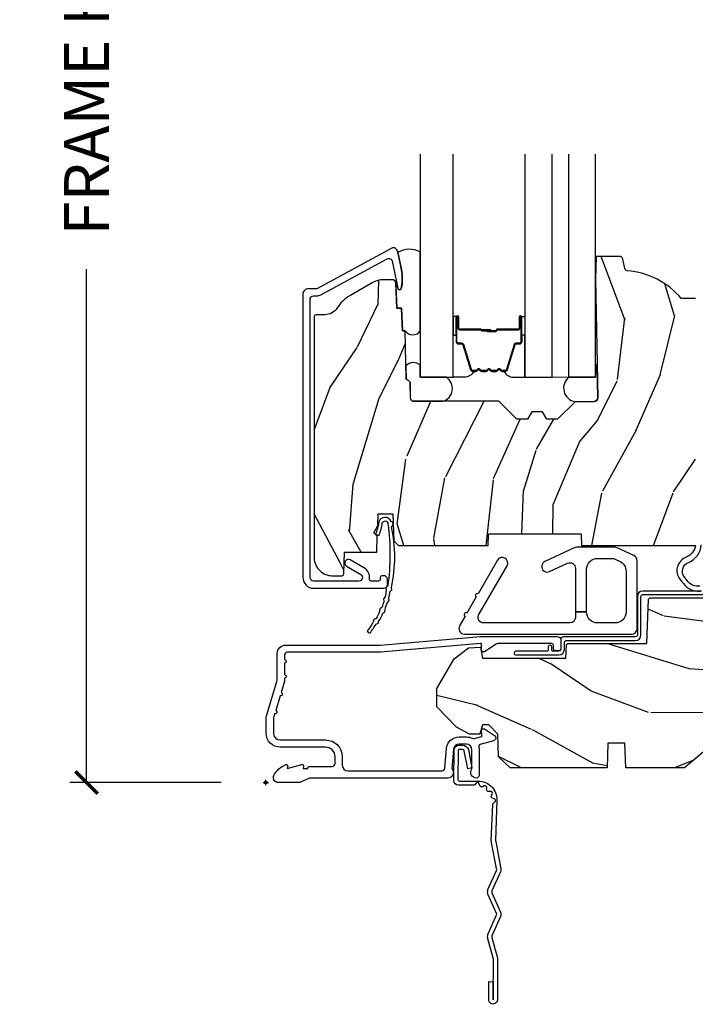
# Model space of a CAD drawing. Units: inches. Extents: x 1 to 210, y 1 to 143.
# Drawn here: x 7 to 10, y 1 to 7 of the extents above; entities that cross this region are included whole.
import ezdxf

# ---------------------------------------------------------------- set-up
doc = ezdxf.new("R2010")
doc.units = ezdxf.units.IN
doc.header["$MEASUREMENT"] = 0
doc.header["$PDMODE"] = 34
doc.header["$PDSIZE"] = 0.015
doc.layers.get('Defpoints').update_dxf_attribs({"color": 253})
for name, color, linetype in [('ZP-ANNO-DIMS-DWNLD', 2, 'Continuous'), ('ZP-SECT-ACCS', 165, 'Continuous'), ('ZP-SECT-ALUM', 63, 'Continuous'), ('ZP-SECT-GLAS', 153, 'Continuous'), ('ZP-SECT-GLAS-PVB', 151, 'Continuous'), ('ZP-SECT-HDWR', 53, 'Continuous'), ('ZP-SECT-SEAL', 8, 'Continuous'), ('ZP-SECT-WDHA', 11, 'Continuous'), ('ZP-SECT-WOOD', 104, 'Continuous'), ('ZP-SECT-WSTP', 40, 'Continuous')]:
    doc.layers.add(name, color=color, linetype=linetype)
doc.layers.add('ZP-ANNO-NPLT', color=7, linetype='Continuous', plot=False)
doc.styles.get("Standard").update_dxf_attribs({"font": 'arial.ttf'})
doc.dimstyles.new('Frame Make Height and Width', dxfattribs={"dimtxt": 0.25, "dimasz": 0.125, "dimexe": 0.09375, "dimexo": 0.25, "dimgap": 0.0875, "dimtad": 0, "dimdec": 4, "dimzin": 10, "dimdsep": 46, "dimlunit": 5, "dimtxsty": 'Standard', "dimblk1": 'ARCHTICK', "dimblk2": 'ARCHTICK', "dimsah": 1, "dimcen": 0.09, "dimclrd": 256, "dimclre": 256, "dimclrt": 255, "dimadec": 3, "dimazin": 2, "dimtfac": 0.75, "dimtdec": 4, "dimtofl": 0, "dimtmove": 2, "dimatfit": 3, "dimfxl": 1, "dimfrac": 2, "dimtolj": 1, "dimtzin": 0, "dimlwd": -1, "dimlwe": -1, "dimarcsym": 0})

# ---------------------------------------------------------------- blocks, each defined once
blk = doc.blocks.new('70EA 42G7 Foldout Blue Fin CM')
at = {"layer": 'ZP-ANNO-NPLT'}
blk.add_point((0, 0), dxfattribs=at)
at = {"layer": 'ZP-SECT-ACCS'}
blk.add_lwpolyline([(1.27989753590009, 0.3237062745886874, -0.0802647730553297), (1.280711643961694, 0.3287449932782067), (1.307820092886686, 0.4718045562444218, 0.1615704533000932), (1.307820092895553, 0.4966832298093209), (1.259796169620472, 0.6042051741736998, -0.1615704533001526), (1.259796169620585, 0.614282611567063), (1.307820092890096, 0.7218045559357336, 0.1615704533000934), (1.307820092899078, 0.7466832295006327), (1.259796169623996, 0.8542051741736997, -0.1615704533001683), (1.25979616962411, 0.8642826115670629), (1.288298125408687, 0.9718045562037787, 0.0958851559508068), (1.290232061560118, 0.9866912993722962), (1.290232061560118, 1.211730924466053, 1.001822893294183), (1.242329861484677, 1.208669619869937), (1.242091026473076, 1.109243892746263), (1.265540415659302, 1.110785368270768), (1.265779250670902, 1.210211095394441, -1.000001092557772), (1.266777097019257, 1.2102766900976), (1.267665706684169, 0.984243892818597), (1.237491890840487, 0.8716832295240806, 0.1615704531591201), (1.237491890838327, 0.8468045559797872), (1.287187674165238, 0.7342438926202705), (1.237491890843898, 0.6216832293403627, 0.1615704533000896), (1.237491890834917, 0.5968045557754637), (1.285515814109999, 0.4892826113181457, -0.1615704533001816), (1.285515814109885, 0.4792051739247825), (1.257932806052451, 0.3347153656176545, 0.0802647730240314), (1.255897535900089, 0.3221185688986452), (1.264023717936666, 0.1227633570440787, 0.2172493365759633), (1.267663679817033, 0.1150185480861694), (1.27562965541604, 0.1082036678498923, -0.5855599422155324), (1.272337917461371, 0.0908616746723681), (1.262121591379653, 0.0875329334641038, 0.4605097357481115), (1.256235838578859, 0.073323469227546), (1.261025658436906, 0.0639038492189172, -0.6036618419643542), (1.250845082204605, 0.0492058931576764), (1.240635486966894, 0.0499758931055112, 0.4605097357324635), (1.229771802700568, 0.0389493201975597), (1.230580517889521, 0.028564861179575, -0.5855599423039615), (1.215990266685039, 0.0186298304313368), (1.206412457752676, 0.023500088401363, 0.4605097357400129), (1.192108303478974, 0.0173237199486778), (1.188929230434169, 0.0075667443138912, -0.5855599423057641), (1.171647624304753, 0.0039714201607239), (1.164509083510168, 0.0123157255352169, 0.2159645946919557), (1.157305229165515, 0.0155795055052579), (1.072944098151381, 0.015465889239465, 0.4142135623720373), (1.046563827131663, -0.0109553542038157), (1.048311620742254, -0.1804877326883911, 0.414169971687353), (1.075575212501405, -0.2077227771637808), (1.096333919407356, -0.2077066690172273, 0.3300162725305506), (1.128174671648423, -0.1840838412381629), (1.147998076671939, -0.0814207286252327), (1.124956412266755, -0.0767388504199005), (1.105576807446084, -0.1772178192151443, -0.3300162725321485), (1.096315592607936, -0.1840887650235174), (1.075556885701928, -0.1841048731700709, -0.3902962473333499), (1.071811620742266, -0.180487732688249), (1.070186487623701, -0.0170667677148231, -0.4142135623754232), (1.079201088958555, -0.0080381653841641), (1.182993663509037, -0.0080523124211993, 0.4142135623731926), (1.287786542066569, 0.0967431222460107)], format="xyb", close=True, dxfattribs=at)
blk = doc.blocks.new('_ArchTick')
at = {"color": 0, "linetype": 'ByBlock', "const_width": 0.15}
blk.add_lwpolyline([(-0.5, -0.5), (0.5, 0.5)], dxfattribs=at)
blk = doc.blocks.new('*D245')
at = {"layer": 'Defpoints', "color": 0}
for p in [(8.000000000000053, 11.00000000000001), (7.000000000001803, 2.499961680553611), (8.000000000000053, 2.499961680553611)]:
    blk.add_point(p, dxfattribs=at)
at = {"layer": 'ZP-ANNO-DIMS-DWNLD'}
for p, q in [((7.750000000000052, 11.00000000000001), (6.906250000001801, 11.00000000000001)), ((7.000000000001801, 11.00000000000001), (7.000000000001802, 8.139066788435066)), ((7.000000000001803, 2.499961680553611), (7.000000000001803, 5.360894892118557)), ((7.750000000000052, 2.499961680553611), (6.906250000001803, 2.499961680553611))]:
    blk.add_line(p, q, dxfattribs=at)
at = {"layer": 'ZP-ANNO-DIMS-DWNLD', "xscale": 0.125, "yscale": 0.125, "zscale": 0.125}
for p, rotation in [((7.000000000001801, 11.00000000000001), 90), ((7.000000000001803, 2.499961680553611), 270)]:
    blk.add_blockref('_ArchTick', p, dxfattribs=dict(at, rotation=rotation))
at = {"layer": 'ZP-ANNO-DIMS-DWNLD', "color": 255, "insert": (7.000000000001802, 6.749980840276809), "char_height": 0.25, "attachment_point": 5, "rotation": 90}
blk.add_mtext('\\A1;FRAME HEIGHT', dxfattribs=at)
blk = doc.blocks.new('101CS Vin21 PR AW C Putty (Impact 1 in 5mm - 10.1mm IG) F S')
at = {"layer": 'ZP-SECT-WDHA'}
h = blk.add_hatch(dxfattribs=at)
h.set_pattern_fill('WOOD3', color=256, scale=2, angle=73, pattern_type=2)
h.set_pattern_definition([(68.23640000000003, (0.5829015660240203, -3.120102834039073), (-8.34477137446781, -20.45396798290167), [0.240832, -23.842358]), (84.30990000000001, (0.6721968702767072, -2.896437126702409), (0.42636909446815, 8.235181511295936), [0.305942, -9.892097999999997]), (118, (0.7025300963357495, -2.592003397630122), (-1.912610103781079, 0.5847435903937088), [0.226274, -2.602152]), (119.8476, (0.5963008081373573, -2.392215163920411), (-20.50272857977592, 35.5476882888315), [0.4386339999999986, -43.42478999999981]), (85.9946, (0.377994797645897, -2.011764791620223), (-1.437476743240215, -18.38297247813528), [0.2668339999999985, -26.41649399999991]), (73, (0.3966331555160423, -1.745583252786474), (-1.327866102480597, 2.497352921371544), [0.5, -1.5]), (63.53769999999998, (0.5428190078773696, -1.267430874804944), (-4.836323452587551, -8.978306718050995), [0.24331, -11.922214]), (67.28939999999999, (0.066496997803938, -2.962222113488792), (-7.175302374271586, -16.6287403265194), [0.200998, -19.898754]), (73, (0.1440974338677279, -2.776808596390651), (-1.327866102480597, 2.497352921371544), [0.3, -1.7]), (101.3008, (0.2318089452845697, -2.489917169601739), (-5.043499394239715, 24.54716094300748), [0.295296, -29.23435]), (125.125, (0.1739429226777247, -2.200345894390167), (7.224071108844608, -10.57415813511433), [0.45607, -22.347438]), (112.2894, (-0.0884627121466792, -1.827326749020329), (-6.054586024953073, 14.3993751268171), [0.2842539999999985, -28.14108799999991]), (79.34020000000001, (-0.1962757931810302, -1.56431279585837), (2.76533439438243, 15.88561928555967), [0.362216, -17.748554]), (61.11129999999999, (-0.1292741697193378, -1.208348215522761), (-13.92425483963839, -25.02229161617254), [0.38833, -38.444646]), (66.29019999999998, (-0.5264119508931345, -2.780951656560702), (7.175289077572959, 16.62874768410002), [0.342344, -33.89214000000001]), (76.3665, (-0.3887533810489003, -2.467502907722177), (7.44326367411108, 31.18650071420278), [0.340588, -33.718186]), (106.6901, (-0.3084730965624658, -2.136511856600293), (0.7431255040166725, -4.409962367830814), [0.360556, -6.850547999999999]), (120.4895999999999, (-0.4120225363382133, -1.791146088866838), (-15.19129255384613, 25.55825994297176), [0.325576, -32.232064]), (87.9314, (-0.5772139027303638, -1.510589833421505), (0.6943551067665528, 22.79293410148564), [0.310484, -30.737866]), (73, (-0.5660067717906259, -1.200308670254784), (-1.327866102480597, 2.497352921371544), [0.24, -1.759999999999999]), (60.00539999999999, (-0.495837562657016, -0.9707955288236576), (9.087905524651106, 16.04400167334359), [0.266834, -26.416494]), (73, (1.089315639979531, -2.626600264947725), (-1.327866102480597, 2.497352921371544), [0, -2]), (296.1524, (0.8842882905130409, -2.271123421861261), (-18.00538888531858, 36.87554735843706), [0.4386340000000001, -43.42478999999999]), (279.5651, (-0.8349887401354862, -2.080109045740783), (1.327869099233074, -2.497352076502218), [0.1788859999999992, -4.293249999999975]), (261.1301, (-0.8052638324140843, -2.256507543072672), (-1.595852046107206, -12.06039967677669), [0.282842, -13.859292]), (229.8014, (-0.8488757194979825, -2.535967742931234), (-6.748938448303023, -8.393559450670804), [0.152316, -15.07923]), (99.56509999999996, (0.8842882905130409, -2.271123421861261), (-1.327869099233074, 2.497352076502219), [0.2236059999999999, -4.248529999999998]), (79.7098, (0.8471321558612316, -2.050625300196372), (-3.350093459302556, -17.79822734718652), [0.342344, -33.89214000000001]), (62.87529999999996, (0.9082863452283618, -1.713786814980039), (15.67848221527704, 30.76012413734089), [0.568858, -56.316992]), (62.69520000000002, (0.7932886123358003, -3.184424609078078), (5.421060729349783, 10.89091849633434), [0.223606, -22.137072]), (88.5241, (0.895862577613343, -2.985732430955124), (-0.6943538178398221, -22.79293551970828), [0.37363, -36.989452]), (115.8789, (0.9054859157172359, -2.612225548336155), (15.34964888471387, -31.88084594068392), [0.3821, -37.827846]), (107.6952, (0.7387107564892404, -2.268443573438588), (-7.540852312839224, 23.21929303946757), [0.316228, -31.306548]), (82.4623, (0.6425925436437865, -1.967177430038105), (1.01111154669365, 10.14779136076372), [0.364966, -11.80056]), (66.41809999999998, (0.6904680719861745, -1.605365415608048), (-13.76583238823937, -31.34488541092399), [0.52345, -51.82155999999999]), (64.86989999999992, (0.3151362343543269, -3.038238756716708), (-5.421068605812717, -10.89091361125097), [0.282842, -13.859292]), (84.30990000000001, (0.4352525019152154, -2.782168293235969), (0.42636909446815, 8.235181511295936), [0.305942, -9.892097999999997]), (115.5104, (0.4655857279742577, -2.477734564163696), (12.6938947911933, -26.88614988798455), [0.325576, -32.232064]), (118, (0.3253678907958601, -2.183899647693564), (-1.912610103781079, 0.5847435903937088), [0.367696, -2.460732]), (90.35399999999964, (0.1527452974733023, -1.859243767915273), (0.0487620292280573, -27.20289793979688), [0.335262, -33.190848]), (69.63350000000003, (0.1506737673882981, -1.523989075534814), (-11.26852463519538, -30.01700107381326), [0.340588, -33.718186]), (55.89729999999996, (0.2692062421133414, -1.20469289260184), (11.58525502309056, 17.37187083675603), [0.27203, -26.930912]), (64.2538, (-0.1630161436271464, -2.892052904355352), (6.005821017315287, 12.80351945054413), [0.263058, -26.042834]), (87.9314, (-0.0487473101607066, -2.655108535993861), (0.6943551067665528, 22.79293410148564), [0.310484, -30.737866]), (105.0054, (-0.0375401792209687, -2.344827372827126), (2.814114219735262, -11.31727641611973), [0.37736, -18.490604]), (122.8991, (-0.1352421849023813, -1.980335509974423), (18.43175097613515, -28.64036637139408), [0.49679, -49.18217999999999]), (88.94539999999999, (-0.4050790466569652, -1.563216740271599), (-0.4263644116476313, -8.235181634652655), [0.291204, -14.269016]), (66.99100000000001, (-0.3997193498116758, -1.27206167222414), (7.760042155334039, 18.54135163249375), [0.3821, -37.827846]), (49.80139999999996, (-0.2503659117785446, -0.9203607331470919), (6.748938448303025, 8.393559450670802), [0.152316, -15.07923]), (63.53769999999998, (-0.7367989972050282, -2.716629881521697), (-4.836323452587551, -8.978306718050995), [0.24331, -11.922214]), (83.008, (-0.6283775978330369, -2.498811608279481), (2.60695157870877, 22.20819262847393), [0.345254, -34.18010000000001]), (110.4054, (-0.5863495035850974, -2.156125688968685), (-11.52445423798903, 30.71134915766887), [0.428018, -42.37384999999999]), (102.0546, (1.177027151396259, -2.339708838158813), (-3.557234008732981, 15.72724097270063), [0.205912, -20.385348]), (83.78429999999999, (1.134023582650115, -2.1383368116132), (-3.618064673815971, -32.35598179133584), [0.4275519999999985, -42.3275659999998]), (65.87499999999999, (1.180315318156658, -1.713299077730908), (-6.00581031409047, -12.80352490518391), [0.483736, -15.64078])])
edge = h.paths.add_edge_path()
edge.add_line((2.394000000000005, 2.696330473227206), (2.315000000000054, 2.696330473227206))
edge.add_arc((1.979560218673441, 2.414685514546526), 0.4379996913774256, 40.01779313828043, 85.49251773836608)
edge.add_arc((2.015161139433985, 2.866284113779162), 0.0149999999998216, 191.9999999980236, 265.4925177381723, ccw=False)
edge.add_line((2.000488925423042, 2.863165438417439), (1.989367271350374, 2.915488707042811))
edge.add_arc((1.969804319335594, 2.911330473227131), 0.0199999999999327, 11.99999999806493, 90.00000000008522)
edge.add_line((1.969804319335594, 2.931330473227063), (1.839916747977213, 2.931330473227205))
edge.add_line((1.839916747977213, 2.931330473227205), (1.837734864861204, 2.806330473227035))
edge.add_line((1.837734864861204, 2.806330473227035), (1.849298898546066, 2.143827427130176))
edge.add_arc((1.829301944642907, 2.143478379001429), 0.0199999999999966, -88.99999999999551, 1.000000000004377, ccw=False)
edge.add_line((1.829650992771689, 2.123481425098304), (1.722803797002825, 2.12161640035876))
edge.add_line((1.722803797002825, 2.12161640035876), (1.625017866116422, 2.023830469239385))
edge.add_line((1.625017866116422, 2.023830469239385), (1.565017866116477, 2.023830469239385))
edge.add_line((1.565017866116477, 2.023830469239385), (1.541346505079673, 2.064830469239382))
edge.add_line((1.541346505079673, 2.064830469239382), (1.481346505079613, 2.064830469239396))
edge.add_line((1.481346505079613, 2.064830469239396), (1.457675144042923, 2.023830469239385))
edge.add_line((1.457675144042923, 2.023830469239385), (1.397675144042864, 2.023830469239385))
edge.add_line((1.397675144042864, 2.023830469239385), (1.297675140055162, 2.123830473227044))
edge.add_line((1.297675140055162, 2.123830473227044), (0.8253841985674625, 2.123830473227059))
edge.add_arc((0.8253841985674625, 2.143830473227012), 0.0199999999999534, 180.9999999999048, 269.99999999989825, ccw=False)
edge.add_line((0.8053872446644162, 2.1434814250983), (0.8040007796314512, 2.222911953632745))
edge.add_arc((0.784003825728405, 2.222562905504066), 0.0199999999999619, 0.9999999998139889, 59.99999999981972)
edge.add_line((0.7940038257283959, 2.23988341357969), (0.7810823352999705, 2.247343639556817))
edge.add_line((0.7810823352999705, 2.247343639556817), (0.7763696975885069, 2.517330473227204))
edge.add_line((0.7763696975885069, 2.517330473227204), (0.7603696975885442, 2.517330473227204))
edge.add_line((0.7603696975885442, 2.517330473227204), (0.7559707563992788, 2.643299667298521))
edge.add_line((0.7559707563992788, 2.643299667298521), (0.7296084263691683, 2.643299667298521))
edge.add_line((0.7296084263691683, 2.643299667298521), (0.7241184765058506, 2.78235829189542))
edge.add_arc((0.7041340445331344, 2.781569318684272), 0.0200000000000564, 2.260828398458082, 90.00000000016632)
edge.add_line((0.7041340445330208, 2.801569318684329), (0.6551609280672892, 2.801569318684329))
edge.add_arc((0.6551609280672892, 2.676569318684318), 0.1250000000000115, 90.00000000000325, 120.0000000000007)
edge.add_line((0.5926609280672892, 2.784822494157381), (0.4671721753285283, 2.712371528983055))
edge.add_arc((0.5671721753283236, 2.539166448226822), 0.1999999999993402, 120.0000000000472, 148.2786136984707)
edge.add_arc((0.3290000000004056, 2.686387421254458), 0.0800000000000187, 269.9999999999943, 328.27861369840184, ccw=False)
edge.add_line((0.3290000000004056, 2.606387421254439), (0.2789999999999964, 2.606387421254453))
edge.add_arc((0.2789999999999964, 2.596387421254444), 0.0100000000000087, 90.00000000010178, 180.0000000000611)
edge.add_line((0.2690000000000055, 2.596387421254434), (0.2690000000000055, 1.251162994699683))
edge.add_arc((0.3641581900122901, 1.251443101108595), 0.095158602270152, 180.1686546233205, 228.850426616144)
edge.add_arc((0.3678325214722236, 1.246080473226639), 0.0937499999995146, 224.9999999999605, 270.0000000000844)
edge.add_line((0.3678325214723372, 1.152330473227124), (0.4244418291858665, 1.152330473227067))
edge.add_arc((0.4244418291858665, 1.162330473227054), 0.0099999999999867, 269.9999999999329, 358.0000000000114)
edge.add_line((0.4344357374560559, 1.161981478260031), (0.4386733377373276, 1.283330473227053))
edge.add_line((0.4386733377373276, 1.283330473227053), (0.6175619184298285, 1.283330473227053))
edge.add_line((0.6175619184298285, 1.283330473227053), (0.6206913852897742, 1.37294667978162))
edge.add_line((0.6206913852897742, 1.37294667978162), (0.6020000422557814, 1.391638022770976))
edge.add_line((0.6020000422557814, 1.391638022770976), (0.6227674110147065, 1.432396278868452))
edge.add_line((0.6227674110147065, 1.432396278868452), (0.6250000422556923, 1.49633047322699))
edge.add_line((0.6250000422556923, 1.49633047322699), (0.7069999999999937, 1.49633047322699))
edge.add_line((0.7069999999999937, 1.49633047322699), (0.7122386471305618, 1.346315243903191))
edge.add_line((0.7122386471305618, 1.346315243903191), (0.7381111345293903, 1.32133047322705))
edge.add_line((0.7381111345293903, 1.32133047322705), (1.23873121413203, 1.32133047322705))
edge.add_line((1.23873121413203, 1.32133047322705), (1.241000000000553, 1.386300000000034))
edge.add_line((1.241000000000553, 1.386300000000034), (1.757000000000516, 1.386300000000034))
edge.add_line((1.757000000000516, 1.386300000000034), (1.759268785868925, 1.32133047322705))
edge.add_line((1.759268785868925, 1.32133047322705), (2.394000000000005, 1.32133047322705))
edge.add_line((2.394000000000005, 1.32133047322705), (2.394000000000005, 2.696330473227206))
h = blk.add_hatch(dxfattribs=at)
h.set_pattern_fill('WOOD3', color=256, scale=2, angle=163, style=0, pattern_type=2)
h.set_pattern_definition([(158.2364, (4.229829508301804, -0.6757319148462102), (20.45396798290167, -8.344771374467806), [0.240832, -23.842358]), (174.3099, (4.006163800965168, -0.586436610593495), (-8.235181511295936, 0.4263690944681484), [0.305942, -9.892097999999997]), (208, (3.701730071892825, -0.5561033845344668), (-0.5847435903937086, -1.91261010378108), [0.226274, -2.602152]), (209.8476, (3.501941838183142, -0.6623326727329016), (-35.54768828883149, -20.50272857977593), [0.4386340000000001, -43.42478999999999]), (175.9946, (3.121491465882968, -0.8806386832242623), (18.38297247813528, -1.437476743240211), [0.266834, -26.416494]), (163, (2.85530992704912, -0.8620003253541312), (-2.497352921371544, -1.327866102480597), [0.5, -1.5]), (153.5376999999999, (2.377157549067646, -0.7158144729927614), (8.978306718050995, -4.836323452587549), [0.24331, -11.922214]), (157.2893999999999, (4.07194878775158, -1.192136483066263), (16.6287403265194, -7.175302374271583), [0.200998, -19.898754]), (163, (3.886535270653439, -1.114536047002445), (-2.497352921371544, -1.327866102480597), [0.3, -1.7]), (191.3008, (3.599643843864441, -1.026824535585632), (-24.54716094300747, -5.043499394239721), [0.295296, -29.23435]), (215.125, (3.310072568652913, -1.084690558192534), (10.57415813511433, 7.224071108844611), [0.45607, -22.347438]), (202.2894, (2.937053423283032, -1.347096193016881), (-14.3993751268171, -6.054586024953077), [0.284254, -28.141088]), (169.3402, (2.674039470121101, -1.454909274051217), (-15.88561928555968, 2.765334394382427), [0.362216, -17.748554]), (151.1113, (2.318074889785521, -1.387907650589554), (25.02229161617255, -13.92425483963839), [0.38833, -38.444646]), (156.2902000000001, (3.890678330823448, -1.785045431763336), (-16.62874768410002, 7.175289077572956), [0.3423439999999978, -33.89213999999972]), (166.3665, (3.577229581984965, -1.647386861919088), (-31.18650071420278, 7.443263674111074), [0.340588, -33.718186]), (196.6901, (3.246238530863024, -1.56710657743261), (4.409962367830814, 0.7431255040166734), [0.360556, -6.850547999999999]), (210.4896, (2.900872763129541, -1.670656017208415), (-25.55825994297176, -15.19129255384614), [0.325576, -32.232064]), (177.9314, (2.620316507684265, -1.835847383600537), (-22.79293410148564, 0.6943551067665475), [0.310484, -30.737866]), (163, (2.310035344517473, -1.824640252660756), (-2.497352921371544, -1.327866102480597), [0.24, -1.759999999999999]), (150.0053999999999, (2.080522203086388, -1.754471043527303), (-16.04400167334359, 9.087905524651102), [0.266834, -26.416494]), (163, (3.736326939210471, -0.1693178408906988), (-2.497352921371544, -1.327866102480597), [0, -2]), (26.15240000000003, (3.380850096124049, -0.3743451903572463), (-36.87554735843706, -18.00538888531859), [0.4386339999999979, -43.42478999999971]), (9.565100000000033, (3.189835720003429, -2.093622221005674), (2.497352076502218, 1.327869099233074), [0.178886, -4.293249999999999]), (351.1301, (3.366234217335431, -2.063897313284272), (12.0603996767767, -1.595852046107204), [0.282842, -13.859292]), (319.8014, (3.645694417193908, -2.107509200368113), (8.393559450670804, -6.748938448303023), [0.152316, -15.07923]), (189.5651, (3.380850096124049, -0.3743451903572463), (-2.497352076502219, -1.327869099233074), [0.2236059999999989, -4.248529999999965]), (169.7098, (3.160351974459103, -0.4115013250089988), (17.79822734718652, -3.350093459302553), [0.342344, -33.89214000000001]), (152.8752999999999, (2.823513489242714, -0.3503471356417833), (-30.7601241373409, 15.67848221527703), [0.568858, -56.316992]), (152.6952, (4.294151283340852, -0.4653448685343449), (-10.89091849633435, 5.421060729349781), [0.2236059999999989, -22.13707199999986]), (178.5241, (4.095459105217855, -0.3627709032568305), (22.79293551970828, -0.6943538178398186), [0.37363, -36.989452]), (205.8789, (3.721952222598929, -0.3531475651529377), (31.88084594068392, 15.34964888471388), [0.3821, -37.827846]), (197.6952, (3.378170247701291, -0.5199227243809617), (-23.21929303946757, -7.540852312839229), [0.316228, -31.306548]), (172.4623, (3.076904104300865, -0.6160409372264155), (-10.14779136076372, 1.011111546693648), [0.364966, -11.80056]), (156.4181, (2.715092089870722, -0.5681654088839992), (31.344885410924, -13.76583238823936), [0.52345, -51.82155999999999]), (154.8699, (4.147965430979411, -0.943497246515875), (10.89091361125098, -5.421068605812715), [0.282842, -13.859292]), (174.3099, (3.891894967498728, -0.8233809789549866), (-8.235181511295936, 0.4263690944681484), [0.305942, -9.892097999999997]), (205.5104, (3.587461238426385, -0.7930477528959444), (26.88614988798455, 12.69389479119331), [0.3255759999999978, -32.23206399999972]), (208, (3.293626321956253, -0.933265590074356), (-0.5847435903937086, -1.91261010378108), [0.367696, -2.460732]), (180.354, (2.968970442178033, -1.105888183396842), (27.20289793979688, 0.0487620292280626), [0.335262, -33.190848]), (159.6335000000001, (2.633715749797602, -1.107959713481861), (30.01700107381327, -11.26852463519537), [0.3405879999999978, -33.71818599999971]), (145.8973, (2.314419566864557, -0.9894272387568604), (-17.37187083675603, 11.58525502309056), [0.27203, -26.930912]), (154.2538, (4.001779578618084, -1.421649624497391), (-12.80351945054413, 6.005821017315287), [0.2630579999999978, -26.04283399999986]), (177.9314, (3.764835210256592, -1.307380791030965), (-22.79293410148564, 0.6943551067665475), [0.310484, -30.737866]), (195.0054, (3.454554047089914, -1.29617366009117), (11.31727641611973, 2.814114219735264), [0.37736, -18.490604]), (212.8991, (3.090062184237126, -1.393875665772512), (28.64036637139408, 18.43175097613516), [0.49679, -49.18217999999999]), (178.9454, (2.672943414534302, -1.663712527527195), (8.235181634652655, -0.4263644116476298), [0.291204, -14.269016]), (156.991, (2.381788346486928, -1.658352830681863), (-18.54135163249375, 7.760042155334037), [0.3821, -37.827846]), (139.8013999999999, (2.030087407409837, -1.508999392648703), (-8.393559450670804, 6.748938448303024), [0.152316, -15.07923]), (153.5376999999999, (3.8263565557844, -1.995432478075201), (8.978306718050995, -4.836323452587549), [0.24331, -11.922214]), (173.008, (3.608538282542212, -1.887011078703238), (-22.20819262847394, 2.606951578708766), [0.345254, -34.18010000000001]), (200.4054, (3.265852363231374, -1.844982984455285), (-30.71134915766887, -11.52445423798903), [0.4280179999999979, -42.37384999999971]), (192.0546, (3.449435512421587, -0.0816063294738712), (-15.72724097270063, -3.557234008732985), [0.205912, -20.385348]), (173.7843, (3.248063485875945, -0.1246098982200863), (32.35598179133584, -3.618064673815965), [0.4275519999999978, -42.32756599999971]), (155.8750000000001, (2.823025751993554, -0.0783181627135718), (12.80352490518391, -6.005810314090467), [0.4837359999999978, -15.64077999999993])])
edge = h.paths.add_edge_path()
edge.add_arc((4.389056198952289, 1.124999999998957), 0.1250000000010423, 25.150164125346123, 89.99999999945942, ccw=False)
edge.add_arc((5.18110362034065, 1.496868097945007), 0.749999999997854, 205.1501641250426, 252.5716960266573)
edge.add_arc((4.937776250990282, 0.7217046584437661), 0.062457118246264, -0.6464405105380138, 72.58458679741437, ccw=False)
edge.add_line((5.000229394034477, 0.7210000000000178), (5.000250000001415, 0.0310000000000059))
edge.add_line((5.000250000001415, 0.0310000000000059), (4.969250000001352, 0))
edge.add_line((4.969250000001352, 0), (4.438250000001403, 0))
edge.add_line((4.438250000001403, 0), (4.434921417707641, 0.0809999990008379))
edge.add_line((4.434921417707641, 0.0809999990008379), (4.244000000000937, 0.0810000000000031))
edge.add_line((4.244000000000937, 0.0810000000000031), (4.234999999999104, 0.0969999999999942))
edge.add_line((4.234999999999104, 0.0969999999999942), (4.172000000000821, 0.0969999999999942))
edge.add_line((4.172000000000821, 0.0969999999999942), (4.162999999998987, 0.0810000000000031))
edge.add_line((4.162999999998987, 0.0810000000000031), (4.040350214322074, 0.0809999990008379))
edge.add_line((4.040350214322074, 0.0809999990008379), (3.962096613590233, 0.295999999999978))
edge.add_line((3.962096613590233, 0.295999999999978), (3.914403386412573, 0.295999999999978))
edge.add_line((3.914403386412573, 0.295999999999978), (3.836149785680731, 0.0809999990008379))
edge.add_line((3.836149785680731, 0.0809999990008379), (2.94728293071455, 0.0809999990008379))
edge.add_line((2.94728293071455, 0.0809999990008379), (2.871763963070748, 0.1709999999999781))
edge.add_line((2.871763963070748, 0.1709999999999781), (2.439507823335929, 0.1709999999999781))
edge.add_line((2.439507823335929, 0.1709999999999781), (2.332250000001636, 0.0810000000000031))
edge.add_line((2.332250000001636, 0.0810000000000031), (2.005069066192277, 0.0810000000000031))
edge.add_line((2.005069066192277, 0.0810000000000031), (2.000250000001301, 0.2189999999999799))
edge.add_line((2.000250000001301, 0.2189999999999799), (1.90625000000216, 0.2189999999999799))
edge.add_line((1.90625000000216, 0.2189999999999799), (1.901430933811184, 0.0810000000000031))
edge.add_line((1.901430933811184, 0.0810000000000031), (1.361160109751267, 0.0810000000000031))
edge.add_line((1.361160109751267, 0.0810000000000031), (1.296996340954478, 0.1429622312750354))
edge.add_line((1.296996340954478, 0.1429622312750354), (1.292560084317642, 0.2700000000009624))
edge.add_line((1.292560084317642, 0.2700000000009624), (1.242560084316551, 0.3216024576007754))
edge.add_line((1.242560084316551, 0.3216024576007754), (1.206605420733239, 0.3216024576007612))
edge.add_line((1.206605420733239, 0.3216024576007612), (1.191190997646572, 0.269999999999996))
edge.add_line((1.191190997646572, 0.269999999999996), (1.13413172342166, 0.2700000000000102))
edge.add_line((1.13413172342166, 0.2700000000000102), (1.061622111372685, 0.3086869719710847))
edge.add_line((1.061622111372685, 0.3086869719710847), (0.9532293940344516, 0.4220000000000255))
edge.add_line((0.9532293940344516, 0.4220000000000255), (0.9532293940344516, 0.5235500000000286))
edge.add_line((0.9532293940344516, 0.5235500000000286), (1.048250000002099, 0.6897999999999769))
edge.add_line((1.048250000002099, 0.6897999999999769), (1.12825000000214, 0.7502214903220619))
edge.add_line((1.12825000000214, 0.7502214903220619), (1.196532032304958, 0.7537999999999982))
edge.add_line((1.196532032304958, 0.7537999999999982), (1.207250000002204, 0.6937999999999676))
edge.add_line((1.207250000002204, 0.6937999999999676), (1.671750000002134, 0.6937999999999676))
edge.add_line((1.671750000002134, 0.6937999999999676), (1.6755862494457, 0.7669999999999533))
edge.add_arc((1.69067819806321, 0.7589080513825373), 0.0171244429252394, 118.1991648363844, 151.800835164081, ccw=False)
edge.add_line((1.682586249445648, 0.7739999999999583), (2.123250000002144, 0.7739999999999583))
edge.add_line((2.123250000002144, 0.7739999999999583), (2.131910350836051, 1.021999999999948))
edge.add_line((2.131910350836051, 1.021999999999948), (2.138910350836113, 1.028999999999953))
edge.add_line((2.138910350836113, 1.028999999999953), (2.527676065901459, 1.028999999999953))
edge.add_line((2.527676065901459, 1.028999999999953), (2.556250000002137, 1.093000000000031))
edge.add_line((2.556250000002137, 1.093000000000031), (2.805767439191527, 1.093000000000003))
edge.add_line((2.805767439191527, 1.093000000000003), (2.811250000000995, 1.25))
edge.add_line((2.811250000000995, 1.25), (3.123684362372273, 1.25))
edge.add_line((3.123684362372273, 1.25), (3.129166923181742, 1.093000000000003))
edge.add_line((3.129166923181742, 1.093000000000003), (3.531485413592577, 1.093000000000003))
edge.add_line((3.531485413592577, 1.093000000000003), (3.533650501300485, 1.030999999999991))
edge.add_line((3.533650501300485, 1.030999999999991), (3.670684895338467, 1.030999999999991))
edge.add_line((3.670684895338467, 1.030999999999991), (3.6772500000028, 0.8430000000000035))
edge.add_line((3.6772500000028, 0.8430000000000035), (3.882229394034538, 0.8430000000000177))
edge.add_line((3.882229394034538, 0.8430000000000177), (3.882229394034538, 0.8330000000000268))
edge.add_line((3.882229394034538, 0.8330000000000268), (3.992229394034438, 0.8330000000000268))
edge.add_line((3.992229394034438, 0.8330000000000268), (3.992229394034438, 0.8430000000000177))
edge.add_line((3.992229394034438, 0.8430000000000177), (4.067250000002218, 0.8430000000000035))
edge.add_line((4.067250000002218, 0.8430000000000035), (4.07381510466655, 1.030999999999991))
edge.add_line((4.07381510466655, 1.030999999999991), (4.178805517824343, 1.030999999999991))
edge.add_line((4.178805517824343, 1.030999999999991), (4.185485413591209, 1.22228718707889))
edge.add_line((4.185485413591209, 1.22228718707889), (4.233485413591893, 1.25))
edge.add_line((4.233485413591893, 1.25), (4.389056198953426, 1.25))
at = {"layer": 'ZP-ANNO-NPLT'}
blk.add_point((0, 0), dxfattribs=at)
at = {"layer": 'ZP-SECT-ALUM'}
for points in [[(0.6750551141491316, 2.917410038440749, -0.5040534534700868), (0.7041969355313995, 2.903820307283439), (0.7348045089421475, 2.753349898414541, 0.8280232348317191), (0.7544519095611122, 2.75360672218585), (0.756017292355523, 2.762484449167772, 0.0940779974184417), (0.7547984313143843, 2.85572913228303), (0.73431363501129, 2.956434785552261, 0.1923187313348922), (0.7216978229315602, 2.97566239130279, 0.2841860346584033), (0.7006952351491691, 2.976847215524202), (0.2874389631443819, 2.752467367227097, -0.1249997101997884), (0.2826673755417914, 2.751255538353717), (0.2367386431234308, 2.751255538353717, 0.4142135623731064), (0.205738589513885, 2.720255484744143), (0.205738589513885, 1.142328764769075, 0.414213562373096), (0.2657385895138304, 1.082328764769073), (0.6567385895139068, 1.082328764769101, 0.4142135623730945), (0.6767385895138887, 1.102328764769097), (0.6767385895138887, 1.132328764626606, 0.4142135623730716), (0.656738589561428, 1.152328764579095), (0.6467385896088444, 1.152328764579095, 0.4142135623729618), (0.6367385896088535, 1.14232876457909), (0.6367385896088535, 1.132328764626606, -0.4142135623728416), (0.626738589751426, 1.122328764769122), (0.5871396208463012, 1.122328764769079, -0.4568502517471264), (0.5772421876602039, 1.133757336197646, 0.3041143980152873), (0.5483569090982883, 1.193998789403323), (0.4694892167094622, 1.240552106313828, 1), (0.4491563363396836, 1.206105423224329), (0.528024028728396, 1.159552106313824, -0.7635064937496893), (0.5178575885436203, 1.122328764769079), (0.2657385895138304, 1.122328764769093, -0.4142135623730924), (0.2457385895138486, 1.142328764769089), (0.2457385895138486, 2.691255538353587, -0.4142135623741428), (0.2657385895139441, 2.711255538353583), (0.2826673755413367, 2.71125553835354, 0.124999710200582), (0.3065253135545163, 2.717314682720484)], [(1.415278380837321, 2.530859416620913), (1.415278380837321, 2.593359416620913, -1), (1.421278380837293, 2.593359416620913), (1.421278380837293, 2.455359416620908, -0.4142135623730951), (1.414278380837345, 2.44835941662091), (1.394234902625726, 2.44835941662091, 0.3297505471403194), (1.383237397932134, 2.440221691225218), (1.340462961766206, 2.300312814687849, -0.3297505471403169), (1.333768828474489, 2.295359416620911), (1.316612904616476, 2.295359416620911, -0.1989123673796605), (1.311663157148132, 2.2974096691526), (1.306495895258535, 2.302576931042182, 0.4142135623730968), (1.293060866415999, 2.302576931042182), (1.287893604526402, 2.2974096691526, -0.1989123673796558), (1.282943857058171, 2.295359416620911), (1.25961290461646, 2.295359416620911, -0.1989123673796569), (1.254663157148115, 2.2974096691526), (1.249495895258633, 2.302576931042182, 0.4142135623730913), (1.236060866416096, 2.302576931042182), (1.230893604526499, 2.2974096691526, -0.1989123673796548), (1.225943857058155, 2.295359416620911), (1.202612904616444, 2.295359416620911, -0.1989123673796564), (1.197663157148213, 2.2974096691526), (1.192495895258616, 2.302576931042182, 0.4142135623730915), (1.179060866416079, 2.302576931042182), (1.173893604526483, 2.2974096691526, -0.198912367379654), (1.168943857058138, 2.295359416620911), (1.151787933200125, 2.295359416620911, -0.3297505471403128), (1.145093799908408, 2.300312814687856), (1.102319363742594, 2.440221691225232, 0.3297505471403153), (1.091321859048889, 2.448359416620931), (1.07127838083727, 2.44835941662091, -0.4142135623733994), (1.064278380837322, 2.455359416620908), (1.064278380837322, 2.593359416620913, -1), (1.070278380837294, 2.593359416620913), (1.070278380837294, 2.530859416620913, 0.4142135623730945), (1.079778380837296, 2.52135941662091), (1.197575100101289, 2.52135941662091, -0.3419987131196729), (1.198543345937878, 2.520609416620914, 0.3419987131196799), (1.203384575120594, 2.51685941662091), (1.252778380837298, 2.51685941662091), (1.252778380837298, 2.521300887225955), (1.20377838083732, 2.521300887225955, -0.3279189694272522), (1.202824029954854, 2.522002199440564, 0.3279189694272557), (1.197575100101289, 2.52585941662091), (1.079778380837296, 2.52585941662091, -0.4142135623730951), (1.074778380837301, 2.530859416620913), (1.074778380837301, 2.593359416620913, 1), (1.059778380837315, 2.593359416620913), (1.059778380837315, 2.455359416620908, 0.4142135623730951), (1.07127838083727, 2.443859416620909), (1.091321859048889, 2.443859416620909, -0.3297505471403177), (1.09801599234072, 2.438906018553964), (1.140790428506647, 2.298997142016602, 0.3297505471403159), (1.151787933200125, 2.290859416620911), (1.168943857058138, 2.290859416620911, 0.1989123673796553), (1.177075585041848, 2.294227688637263), (1.18224284693133, 2.299394950526846, -0.4142135623730928), (1.189313914743252, 2.299394950526846), (1.194481176632848, 2.294227688637263, 0.1989123673796594), (1.202612904616444, 2.290859416620911), (1.225943857058155, 2.290859416620911, 0.1989123673796536), (1.23407558504175, 2.294227688637263), (1.239242846931347, 2.299394950526846, -0.4142135623730974), (1.246313914743268, 2.299394950526846), (1.251481176632864, 2.294227688637263, 0.1989123673796608), (1.25961290461646, 2.290859416620911), (1.282943857058171, 2.290859416620911, 0.1989123673796527), (1.291075585041767, 2.294227688637263), (1.296242846931363, 2.299394950526846, -0.4142135623730964), (1.303313914743284, 2.299394950526846), (1.308481176632881, 2.294227688637263, 0.1989123673796597), (1.316612904616476, 2.290859416620911), (1.333768828474489, 2.290859416620911, 0.3297505471403154), (1.344766333168081, 2.298997142016602), (1.387540769333895, 2.438906018553964, -0.3297505471403161), (1.394234902625726, 2.443859416620909), (1.414278380837345, 2.443859416620909, 0.4142135623730919), (1.4257783808373, 2.455359416620908), (1.4257783808373, 2.593359416620913, 1), (1.410778380837314, 2.593359416620913), (1.410778380837314, 2.530859416620913, -0.414213562373095), (1.405778380837318, 2.52585941662091), (1.287778380837266, 2.52585941662091, 0.414213562373095), (1.282778380837271, 2.520859416620908), (1.282778380837271, 2.519059416620912, -0.4142135623730931), (1.280578380837255, 2.51685941662091), (1.232778380837316, 2.51685941662091), (1.232778380837316, 2.51235941662091), (1.280578380837255, 2.51235941662091, 0.4142135623730951), (1.287278380837278, 2.519059416620912), (1.287278380837278, 2.520859416620908, -0.4142135623730951), (1.287778380837266, 2.52135941662091), (1.405778380837318, 2.52135941662091, 0.4142135623730944)], [(1.013289780828472, 0.0250000000000341), (0.2498416051628283, 0.0250000000000341, 0.1051042352656914), (0.2433338188735661, 0.0236167273223202), (0.1933966621309082, 0.0013832726777423, -0.1051042352657003), (0.1868888758417597, 2.84e-14), (0.0682897808284224, 2.84e-14, -0.560205502864254), (0.0442392737229511, 0.0392708234432036, -0.1875261658577753), (0.11184011106252, 0.0995573712749831, -0.5801720142759477), (0.1211834350995105, 0.0917844627563369), (0.1187528624009246, 0.078000000000003), (0.2004886068953056, 0.0997643013284915, -0.5481110662879197), (0.2091834350994759, 0.0917844627563369), (0.2067528624010038, 0.078000000000003), (0.2342897808284761, 0.078000000000003), (0.2342897808284761, 0.0830000000000269, -0.4142135623730984), (0.2412897808284242, 0.0900000000000319), (0.369289780828467, 0.0900000000000319, 0.4142135623730951), (0.3852897808284297, 0.1060000000000372), (0.3852897808284297, 0.1440000000000055, 0.4142135623730869), (0.3322897808284324, 0.1970000000000027), (0.0792897808285034, 0.1970000000000027, -0.4142135623730866), (0.0012897808284151, 0.2750000000000057), (0.0012897808284151, 0.3575219217105428, -0.0726790106845496), (0.003255085289652, 0.370970943895415), (0.0607808815161661, 0.5635988303753124, 0.0726790106845505), (0.063289780828427, 0.580767794866631), (0.063289780828427, 0.7186422509999489, -0.4142135623730951), (0.1102897808284524, 0.7656422509999459), (0.6372897808289509, 0.7656422509999459), (1.195289780828488, 0.813999999999993), (1.623257729217129, 0.814000000000007, -0.4142135623730951), (1.643257729217111, 0.793999999999997), (1.643257729217111, 0.7439999999999998, -0.414213562373095), (1.63325772921712, 0.7340000000000089), (1.613257729217139, 0.7340000000000089, -0.4142135623731991), (1.603257729217148, 0.7439999999999998), (1.603257729217148, 0.76400000000001, 0.4142135623731015), (1.593257729217157, 0.7740000000000009), (1.291625826208246, 0.7740000000000009, 0.1449930994916204), (1.282911601648038, 0.7714187290871167), (1.217458971879295, 0.7289132943205346, -0.4318331073882776), (1.203315465557579, 0.7323643973235506), (1.199851214157206, 0.7452931595599495, -0.1392124696178829), (1.201051279057537, 0.748923809206957, 0.150084110672032), (1.20225772921708, 0.7528525214955124), (1.20225772921708, 0.7740000000000009), (1.196078005098797, 0.7740000000000009), (0.6380780050978956, 0.7256422509999254), (0.119289780828467, 0.7256422509999397, 0.4142135623730951), (0.1032897808283906, 0.7096422509999343), (0.1032897808283906, 0.6850000000000023, -1), (0.1032897808283906, 0.6650000000000063), (0.1032897808283906, 0.6020000000000039, -1), (0.1032897808283906, 0.5819999999999937), (0.1032897808283906, 0.568492882053377, -0.0726790106845095), (0.1026207410118332, 0.563914491522354), (0.0840059137747176, 0.5015818501146329, -1), (0.0782829256108926, 0.4824181498853762), (0.0541422230713806, 0.4015818501146243, -1), (0.0484192349076693, 0.3824181498853676), (0.0419588206450499, 0.3607851430115687, 0.0726790106846441), (0.0412897808284925, 0.3562067524805457), (0.0412897808284925, 0.2750000000000057, 0.4142135623730951), (0.0792897808285034, 0.237000000000009), (0.3322897808284324, 0.237000000000009, -0.4142135623730951), (0.4252897808283933, 0.1440000000000055), (0.4252897808283933, 0.0960000000000179, 0.4142135623729215), (0.4562897808284561, 0.0650000000000262), (0.9804446687903691, 0.0650000000000262, 0.388878731852959), (0.9963837839597999, 0.0796055081160603), (1.00597101477183, 0.189188057735123, -0.3888787318529566), (1.076700838336364, 0.2540000000000191), (1.1172897808284, 0.2540000000000191, -0.1163220917973886), (1.149013941006387, 0.2465183253952148, 0.1832627780160805), (1.160304152246908, 0.2453775009960282), (1.202556014036531, 0.2566988532412608), (1.202556014036531, 0.2743669520076821, 0.146005835310381), (1.201411537922467, 0.2782026840136353), (1.201272916269545, 0.278414300049036, -0.1576465563116275), (1.200135689009243, 0.2825685150407366), (1.203274673940882, 0.2942833662899602, -0.4538198225758265), (1.217757256698632, 0.2983867056794906), (1.273158802673378, 0.2624085210485987, -0.6494075931975721), (1.268493953688562, 0.2329558237051827), (1.198701882413274, 0.2142550945688839, 0.3912097814678181), (1.187109064135938, 0.195894482479602, -0.0456882255566395), (1.188289780828426, 0.1829999999999785), (1.188289780828426, 0.0400000000000205, -0.4222476712527851), (1.172879551341111, 0.0250056106570753, -0.6392693330848028), (1.148289780828463, 0.0756214168703764), (1.148289780828463, 0.1830000000000211, 0.4142135623730951), (1.1172897808284, 0.2140000000000271), (1.076700838336364, 0.2140000000000271, 0.388878731853015), (1.045818802695521, 0.1857018280252021), (1.036289780828383, 0.0767846096908613, -0.6500495232070403)]]:
    blk.add_lwpolyline(points, format="xyb", close=True, dxfattribs=at)
at = {"layer": 'ZP-SECT-GLAS', "flags": 128}
for points in [[(0.8600086808736477, 3.500028052813256), (0.8600086808736477, 2.258317268521935), (1.04300868087364, 2.258317268521935), (1.04300868087364, 3.500024564063608)], [(1.443700000000376, 3.500016925201862), (1.443700000000376, 2.258330473227061), (1.59570000000042, 2.258330473227061), (1.59570000000042, 3.500014027442588)], [(1.685700000000451, 3.500012311664079), (1.685700000000451, 2.258330473227061), (1.837700000000381, 2.258330473227061), (1.837700000000381, 3.500009413904805)]]:
    blk.add_lwpolyline(points, dxfattribs=at)
at = {"layer": 'ZP-SECT-GLAS-PVB', "lineweight": 0}
blk.add_lwpolyline([(1.685700000000451, 3.500012311664079), (1.685700000000451, 2.258330473227061), (1.59570000000042, 2.258330473227061), (1.59570000000042, 3.500014027442588)], dxfattribs=at)
at = {"layer": 'ZP-SECT-HDWR'}
blk.add_lwpolyline([(2.068967948388717, 0.8579999999999188), (2.068967948388717, 1.236226518252564, 0.2914734195860169), (2.051069114502752, 1.264322059650709), (1.957196579960736, 1.308095541398046, 0.1095178116831985), (1.944095413846753, 1.310999999999907), (1.731840482930692, 1.310999999999907, 0.109517811683226), (1.718739316816709, 1.308095541398046), (1.554866782274757, 1.231680523579868, 1), (1.581069114502724, 1.175489440783593), (1.680866782274733, 1.222025857531718, -0.5486187866267319), (1.724967948388666, 1.193930316133574), (1.72496794838878, 0.9509999999998939), (1.786967948388678, 0.9509999999998939), (1.786967948388678, 1.186999999999898, -0.4142135623730951), (1.84896794838869, 1.248999999999909), (1.923477810221015, 1.248999999999909, -0.1095178116831353), (1.949680142448869, 1.243191082796187), (1.971170280616547, 1.233170066793803, -0.2914734195863603), (2.006967948388705, 1.176978983997514), (2.006967948388705, 0.9509999999999081, -0.4142135623730951), (1.944967948388693, 0.8889999999998963), (1.84896794838869, 0.8889999999998963, -0.41421356237306), (1.786967948388678, 0.9509999999998939), (1.72496794838878, 0.9509999999998939), (1.724967948388666, 0.9199999999999022, -0.4142135623730931), (1.693967948388717, 0.8889999999998963), (1.213355098458009, 0.8889999999998963, -0.5773502691895906), (1.186508310940666, 0.9354999999999051), (1.343547584160205, 1.207499999999896, 1), (1.289854009125633, 1.238499999999888), (1.182176739307124, 1.051997497853804, 1), (1.172176739307019, 1.034676989778162), (1.11967673930701, 0.9437443223807946, 1), (1.109676739307019, 0.926423814305096), (1.079121160871409, 0.8734999999998933, 0.5773502691894185), (1.105967948388752, 0.8269999999998987), (2.037967948388768, 0.8269999999998987, 0.4142135623731793)], format="xyb", close=True, dxfattribs=at)
at = {"layer": 'ZP-SECT-SEAL'}
for points in [[(0.8600086808735341, 2.956434785552261, 0.2605023089483742), (0.7351567258190244, 2.952290052585404), (0.7547984313143843, 2.85572913228303, -0.101585507703581), (0.7544519095611122, 2.75360672218585, -0.8283685218203128), (0.7348045089421475, 2.753349898414541), (0.7313059831849387, 2.770549060009866, 0.5975052648261321), (0.724615196834634, 2.769776529321376), (0.7296084263691683, 2.643299667298521), (0.7559707563993925, 2.643299667298521), (0.7603696975886578, 2.517330473227204), (0.7763696975885069, 2.517330473227204, 0.5571550894942244), (0.8600086808737614, 2.517330473227232)], [(1.04300868284065, 2.493028482864374), (1.059778380837315, 2.493028480693965), (1.059778380837315, 2.593359416620913, -0.1201675316467601), (1.060620304273129, 2.596811954305842), (1.04300867890663, 2.596773980289754)], [(1.44369999803348, 2.49302848282069), (1.4257783808373, 2.493028480693965), (1.4257783808373, 2.593359416620913, 0.1201675316467601), (1.424936457401486, 2.596811954305842), (1.443700001967386, 2.596773980246076)], [(1.140790428506647, 2.298997142016602, 0.3297505471404567), (1.151787933200125, 2.290859416620911), (1.158005410331043, 2.290859416620911, -0.3006645954625839), (1.106333599105823, 2.258370164802258), (1.04300868087364, 2.258370164802258), (1.04300868087364, 2.493028480693965), (1.059778380837315, 2.493028480693965), (1.059778380837315, 2.455359416620908, 0.4142135623730895), (1.07127838083727, 2.443859416620909), (1.091321859048889, 2.443859416620909, -0.3297505471403212), (1.09801599234072, 2.438906018553964)], [(1.344766333168081, 2.298997142016602, -0.3297505471404567), (1.333768828474489, 2.290859416620911), (1.327551351343572, 2.290859416620911, 0.3006645954625839), (1.379223162568791, 2.258370164802258), (1.443700000000376, 2.258370164802258), (1.443700000000376, 2.493028480693965), (1.4257783808373, 2.493028480693965), (1.4257783808373, 2.455359416620908, -0.4142135623730895), (1.414278380837345, 2.443859416620909), (1.394234902625726, 2.443859416620909, 0.3297505471403212), (1.387540769334009, 2.438906018553964)], [(0.8600086808736477, 2.323455476217702, 0.4242859030400258), (0.7797713062054755, 2.322452446069192), (0.7810823352999705, 2.247343639556817), (0.7940038257281686, 2.23988341357969, -0.2632798109995701), (0.8040007796313375, 2.222911953632745), (0.8043399406989237, 2.143481425098272, 0.4119966419620737), (0.8245368946716098, 2.123830473227073), (0.9838278361594348, 2.123830473227073, 0.6608652256534326), (1.004557008736355, 2.258330473227076), (0.8600086808736477, 2.258330473227076)], [(1.846146175316675, 2.324446819969068, 0.6920436136219794), (1.83773486493078, 2.32430000000015), (1.837700000000381, 2.258330473227061), (1.689089178782637, 2.258330473227047, 0.6513616484871405), (1.722803797002825, 2.121616400358774), (1.829650992771689, 2.12348142509829, 0.4142135623730824), (1.849298898546066, 2.143827427130176)]]:
    blk.add_lwpolyline(points, format="xyb", close=True, dxfattribs=at)
at = {"layer": 'ZP-SECT-WOOD', "linetype": 'Continuous'}
blk.add_lwpolyline([(2.394000000000005, 2.696330473227206), (2.315000000000054, 2.696330473227206, 0.2010665912418303), (2.013982300195038, 2.851330507590574, -0.3321349284751692), (2.000488925423042, 2.863165438417439), (1.989367271350374, 2.915488707042811, 0.3541185725406187), (1.969804319335594, 2.931330473227063), (1.839916747977213, 2.931330473227205), (1.837734864861204, 2.806330473227035), (1.849298898546066, 2.143827427130176, -0.414213562373095), (1.829650992771689, 2.123481425098304), (1.722803797002825, 2.12161640035876), (1.625017866116422, 2.023830469239385), (1.565017866116477, 2.023830469239385), (1.541346505079673, 2.064830469239382), (1.481346505079613, 2.064830469239396), (1.457675144042923, 2.023830469239385), (1.397675144042864, 2.023830469239385), (1.297675140055162, 2.123830473227044), (0.8253841985674625, 2.123830473227059, -0.4091108014276763), (0.8053872446644162, 2.1434814250983), (0.8040007796314512, 2.222911953632745, 0.2632780284372941), (0.7940038257283959, 2.23988341357969), (0.7810823352999705, 2.247343639556817), (0.7763696975885069, 2.517330473227204), (0.7603696975885442, 2.517330473227204), (0.7559707563992788, 2.643299667298521), (0.7296084263691683, 2.643299667298521), (0.7241184765058506, 2.78235829189542, 0.4027029783765576), (0.7041340445330208, 2.801569318684329), (0.6551609280672892, 2.801569318684329, 0.1316524975873847), (0.5926609280672892, 2.784822494157381), (0.4671721753285283, 2.712371528983055, 0.1240187550044856), (0.3970491929513855, 2.64432428610354, -0.2599149829862622), (0.3290000000004056, 2.606387421254439), (0.2789999999999964, 2.606387421254453, 0.414213562372887), (0.2690000000000055, 2.596387421254434), (0.2690000000000055, 1.251162994699683, 0.215667731529936), (0.3015412607362577, 1.179789212490788, 0.1989123673802202), (0.3678325214723372, 1.152330473227124), (0.4244418291858665, 1.152330473227067, 0.4040262258355556), (0.4344357374560559, 1.161981478260031), (0.4386733377373276, 1.283330473227053), (0.6175619184298285, 1.283330473227053), (0.6206913852897742, 1.37294667978162), (0.6020000422557814, 1.391638022770976), (0.6227674110147065, 1.432396278868452), (0.6250000422556923, 1.49633047322699), (0.7069999999999937, 1.49633047322699), (0.7122386471305618, 1.346315243903191), (0.7381111345293903, 1.32133047322705), (1.23873121413203, 1.32133047322705), (1.241000000000553, 1.386300000000034), (1.757000000000516, 1.386300000000034), (1.759268785868925, 1.32133047322705), (2.394000000000005, 1.32133047322705)], format="xyb", dxfattribs=at)
at = {"layer": 'ZP-SECT-WOOD'}
blk.add_lwpolyline([(2.439507823335929, 0.1709999999999781), (2.332250000001636, 0.0810000000000031), (2.005069066192277, 0.0810000000000031), (2.000250000001301, 0.2189999999999799), (1.90625000000216, 0.2189999999999799), (1.901430933811184, 0.0810000000000031), (1.361160109751267, 0.0810000000000031), (1.296996340954478, 0.1429622312750354), (1.292560084317642, 0.2700000000009624), (1.242560084316551, 0.3216024576007754), (1.206605420733239, 0.3216024576007612), (1.191190997646572, 0.269999999999996), (1.13413172342166, 0.2700000000000102), (1.061622111372685, 0.3086869719710847), (0.9532293940344516, 0.4220000000000255), (0.9532293940344516, 0.5235500000000286), (1.048250000002099, 0.6897999999999769), (1.12825000000214, 0.7502214903220619), (1.196532032304958, 0.7537999999999982), (1.207250000002204, 0.6937999999999676), (1.207250000002204, 0.6937999999999676), (1.671750000002134, 0.6937999999999676), (1.6755862494457, 0.7669999999999533, -0.1476745997184199), (1.682586249445648, 0.7739999999999583), (2.123250000002144, 0.7739999999999583), (2.123250000002144, 0.7739999999999583), (2.131910350836051, 1.021999999999948), (2.138910350836113, 1.028999999999953), (2.527676065901459, 1.028999999999953)], format="xyb", dxfattribs=at)
at = {"layer": 'ZP-SECT-WSTP'}
for points in [[(2.394000000000005, 1.32133047322705, -0.260070553600852), (2.343001004826192, 1.256128252810214, 0.2103760057175233), (2.29490467388473, 1.20605060107448, 0.2295159402616589), (2.301405430909539, 1.141714955342251, 0.0572896526881992), (2.327520069886759, 1.108505820572389, 0.2764447456196528), (2.420447641042983, 1.067044804634562, 0.9999999200302474)], [(2.419109041566343, 1.094011591286502, -0.2961667821596382), (2.346607279047702, 1.127602820163815, -0.0342849126656665), (2.332479281871655, 1.143991289674985, -0.4901170425021314), (2.355192868535255, 1.226541757167922, 0.2948204834713635), (2.426000000000044, 1.324130917742053)], [(2.427278335184041, 1.06699955548477), (2.100278335184043, 1.06699955548477, 0.414213562373095), (2.07027833518407, 1.036999555484769), (2.070278335183957, 0.8209995554847751, -0.4142135623730951), (2.060278335183966, 0.8109995554847841), (1.658278335184036, 0.8109995554847841, 0.4142135623730946), (1.643278335184049, 0.7959995554847837), (1.643278335184049, 0.7409995554847342, -0.4142135623731048), (1.633278335184058, 0.7309995554847433), (1.599278335184067, 0.7309995554847433, -0.4142135623730951), (1.593278335184095, 0.7369995554847435), (1.593278335184095, 0.755999555484749, 1), (1.573278335183999, 0.755999555484749), (1.573278335183999, 0.7369995554847435, -0.4142135623730675), (1.567278335184028, 0.7309995554847433), (1.393278335184049, 0.7309995554847433, 1), (1.393278335184049, 0.7109995554847472), (1.633278335184058, 0.7109995554847472, 0.4142135623730839), (1.663278335184031, 0.7409995554847484), (1.663278335184031, 0.7809995554847831, -0.4142135623730822), (1.673278335184022, 0.790999555484774), (2.060278335183966, 0.790999555484774, 0.414213562373095), (2.090278335184052, 0.8209995554847751), (2.090278335184052, 1.036999555484783, -0.4142135623730951), (2.100278335184043, 1.046999555484774), (2.490886035184075, 1.046999555484774, 0.3057306814587932)]]:
    blk.add_lwpolyline(points, format="xyb", dxfattribs=at)
blk.add_lwpolyline([(0.5689915373778831, 0.8352049863236884), (0.5796152447329633, 0.8322248646414465, 0.0164114057482049), (0.6135255702971563, 0.881899583898658), (0.6262480231198424, 0.887652102088694), (0.6299273505717338, 0.9007683779592667, 0.0393477224519928), (0.6516382316025329, 0.943073076431247), (0.6629008637763718, 0.9513256752867533), (0.6637961436771321, 0.9649187844642739, -0.0029376756377257), (0.6773876656791346, 1.003098534284632), (0.6867629933855142, 1.013445297147953), (0.6849095139641577, 1.026941176417111, 0.0442243221878407), (0.6911824629816011, 1.063316436657331), (0.701168281272544, 1.073075314892619), (0.700137043153859, 1.086658786140972, 0.1046076770722937), (0.6997695063511175, 1.426596442530197, 0.724084363940859), (0.6970904317888654, 1.454971932746744, 0.6938171060596136), (0.6296783798621846, 1.452911152571189, -0.0559043458653165), (0.6108814896443846, 1.382886426419148), (0.6298210043604513, 1.376460324776886, 0.0602746327470634), (0.6486178945782513, 1.44648505092887, -0.8484978335337087), (0.6797695063511356, 1.441344169615049, -0.0680599856981449), (0.6786701886886704, 1.095173681325277), (0.6687739976192689, 1.08550239342226), (0.6698476265504496, 1.071360550278896, -0.0405140209713505), (0.6636659521071806, 1.033912642334954), (0.6543778362471357, 1.023662127872015), (0.6563068697525978, 1.009616110961829, -0.0907751955586335), (0.6450268123793422, 0.9756540522252664), (0.6338726291347712, 0.9674809184091515), (0.6329411619827852, 0.9533383751890055, -0.0499339091772356), (0.6143306234447437, 0.9146610377679991), (0.6017306762995532, 0.9089639111089837), (0.597902630277872, 0.8953174748179576, -0.0695649760510684), (0.5644456555756961, 0.8452588036009984)], format="xyb", close=True, dxfattribs=at)

msp = doc.modelspace()

# ---------------------------------------------------------------- block references
msp.add_blockref('101CS Vin21 PR AW C Putty (Impact 1 in 5mm - 10.1mm IG) F S', (8.00000000000005, 2.500000000000003))
at = {"yscale": -1}
msp.add_blockref('70EA 42G7 Foldout Blue Fin CM', (8.00000000000005, 2.500000000000003), dxfattribs=at)

# ---------------------------------------------------------------- dimensions: what is measured, and where the dimension line sits
at = {"layer": 'ZP-ANNO-DIMS-DWNLD'}
dim = msp.add_linear_dim(base=(7.000000000001803, 2.499961680553611), p1=(8.00000000000005, 11.00000000000001), p2=(8.00000000000005, 2.49996168055361), angle=90, text='FRAME HEIGHT', dimstyle='Frame Make Height and Width', override={"dimscale": 1, "dimlfac": 1, "dimpost": '"\\X'}, dxfattribs=at)
dim.commit()
dim.dimension.update_dxf_attribs({"geometry": '*D245', "text_midpoint": (7.000000000001802, 6.749980840276809)})

doc.saveas('drawing.dxf')
